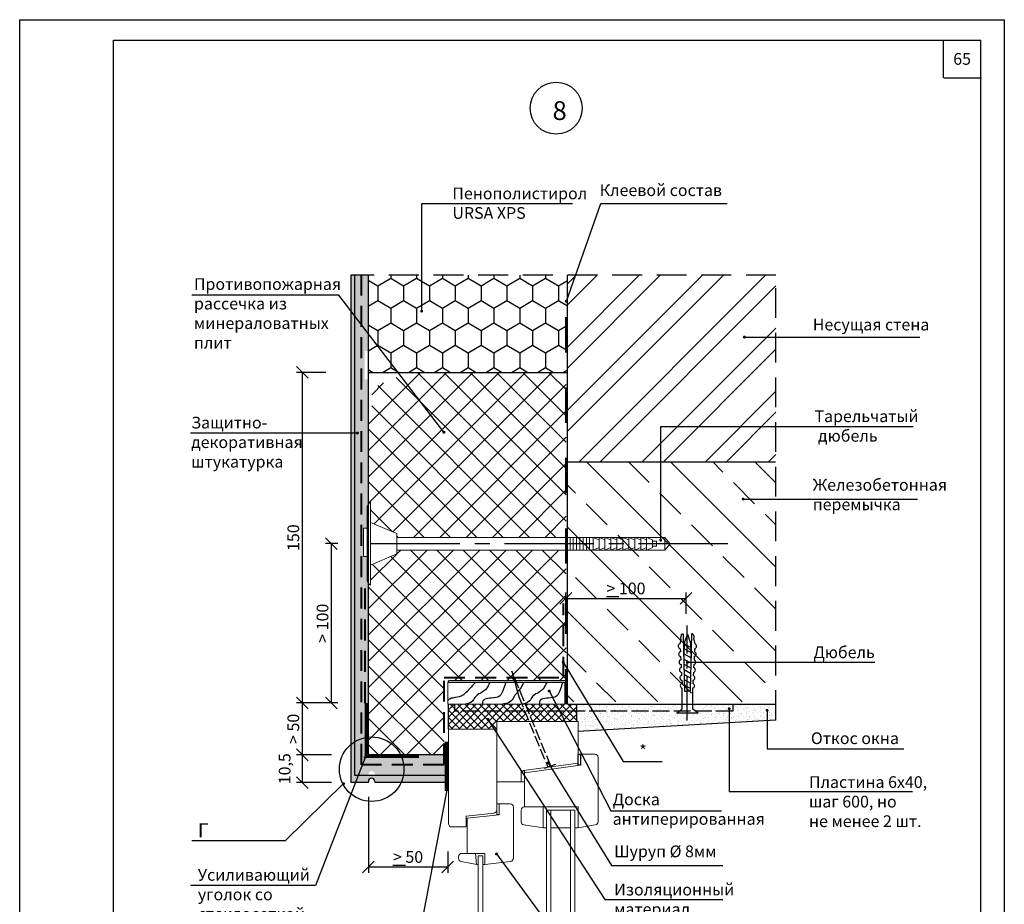
# Model space of a CAD drawing. Extents: x 1327 to 7825, y -1266 to 1194.
# Drawn here: x 1758 to 1968, y 368 to 557 of the extents above; entities that cross this region are included whole.
import ezdxf

# ---------------------------------------------------------------- set-up
doc = ezdxf.new("R2010")
doc.units = 0
for name, pattern in [('ACAD_ISO02W100', [15, 12, -3]), ('CENTER2', [28.575, 19.05, -3.175, 3.175, -3.175]), ('TR1', [10, 5, -5]), ('ОСЕВАЯ2', [28.575, 19.05, -3.175, 3.175, -3.175]), ('ШТРИХОВАЯ2', [9.525, 6.35, -3.175])]:
    doc.linetypes.add(name, pattern=pattern)
doc.layers.get('0').update_dxf_attribs({"linetype": 'CONTINUOUS'})
doc.layers.get('DEFPOINTS').update_dxf_attribs({"linetype": 'CONTINUOUS'})
for name, color, linetype, lineweight in [('1', 1, 'CONTINUOUS', 80), ('2', 2, 'CONTINUOUS', 40), ('4', 5, 'CONTINUOUS', 60), ('5', 6, 'CONTINUOUS', 18)]:
    doc.layers.add(name, color=color, linetype=linetype, lineweight=lineweight)
for name, color, linetype in [('8 текст', 7, 'CONTINUOUS'), ('Изоляция', 4, 'CONTINUOUS'), ('ОСИ', 7, 'CONTINUOUS')]:
    doc.layers.add(name, color=color, linetype=linetype)
doc.styles.get("Standard").update_dxf_attribs({"font": 'TIMES.TTF'})
doc.dimstyles.get("Standard").update_dxf_attribs({"dimtxt": 0.18, "dimasz": 0.18, "dimexe": 0.18, "dimexo": 0.0625, "dimgap": 0.09, "dimtad": 0, "dimtih": 1, "dimtoh": 1, "dimdec": 4, "dimzin": 0, "dimdsep": 46, "dimtxsty": 'Standard', "dimcen": 0.09, "dimadec": 0, "dimazin": 0, "dimtfac": 1, "dimtdec": 4, "dimtofl": 0, "dimtmove": 0, "dimatfit": 3, "dimfxl": 0, "dimtolj": 1, "dimtzin": 0, "dimarcsym": 0})

# ---------------------------------------------------------------- blocks, each defined once
blk = doc.blocks.new('_OBLIQUE')
at = {"color": 0, "linetype": 'ByBlock'}
blk.add_line((-0.5, -0.5), (0.5, 0.5), dxfattribs=at)
blk = doc.blocks.new('*D70')
at = {"color": 0, "lineweight": -2, "ltscale": 0.3}
for p, q in [((1874.09, 430.16), (1874.09, 434.66)), ((1874.09, 433.41), (1899.75, 433.41)), ((1899.75, 430.16), (1899.75, 434.66))]:
    blk.add_line(p, q, dxfattribs=at)
at = {"layer": 'DEFPOINTS', "color": 0, "ltscale": 0.3}
for p in [(1899.75, 433.41), (1874.09, 429.54), (1899.75, 429.54)]:
    blk.add_point(p, dxfattribs=at)
at = {"color": 0, "lineweight": -2, "ltscale": 0.3, "xscale": 2.5, "yscale": 2.5, "zscale": 2.5, "rotation": 180}
blk.add_blockref('_OBLIQUE', (1874.09, 433.41), dxfattribs=at)
at = {"color": 0, "lineweight": -2, "ltscale": 0.3, "xscale": 2.5, "yscale": 2.5, "zscale": 2.5}
blk.add_blockref('_OBLIQUE', (1899.75, 433.41), dxfattribs=at)
at = {"color": 0, "ltscale": 0.3, "insert": (1886.92, 435.54), "char_height": 2.5, "attachment_point": 5}
blk.add_mtext('\\A1;{\\fTimes New Roman|b0|i0|c204|p18;\\L>\\l 100\\L}', dxfattribs=at)
blk = doc.blocks.new('_DotSmall')
at = {"color": 0, "linetype": 'ByBlock', "const_width": 0.5}
blk.add_lwpolyline([(-0.0625, 0, 1), (0.0625, 0, 1)], format="xyb", close=True, dxfattribs=at)
blk = doc.blocks.new('*D67')
at = {"color": 0, "lineweight": -2, "ltscale": 0.3}
for p, q in [((1831.98, 391.14), (1831.98, 374.92)), ((1848.9, 379.48), (1848.9, 374.92)), ((1831.98, 376.17), (1848.9, 376.17))]:
    blk.add_line(p, q, dxfattribs=at)
at = {"layer": 'DEFPOINTS', "color": 0, "ltscale": 0.3}
for p in [(1831.98, 391.77), (1848.9, 380.1), (1848.9, 376.17)]:
    blk.add_point(p, dxfattribs=at)
at = {"color": 0, "lineweight": -2, "ltscale": 0.3, "xscale": 2.5, "yscale": 2.5, "zscale": 2.5, "rotation": 180}
blk.add_blockref('_OBLIQUE', (1831.98, 376.17), dxfattribs=at)
at = {"color": 0, "lineweight": -2, "ltscale": 0.3, "xscale": 2.5, "yscale": 2.5, "zscale": 2.5}
blk.add_blockref('_OBLIQUE', (1848.9, 376.17), dxfattribs=at)
at = {"color": 0, "ltscale": 0.3, "insert": (1840.44, 378.3), "char_height": 2.5, "attachment_point": 5}
blk.add_mtext('\\A1;{\\fTimes New Roman|b0|i0|c204|p18;\\L>\\l 50}', dxfattribs=at)
blk = doc.blocks.new('*D66')
at = {"color": 0, "lineweight": -2, "ltscale": 0.3}
for p, q in [((1822.94, 411.14), (1816.62, 411.14)), ((1817.87, 411.14), (1817.87, 400.07)), ((1824.12, 400.07), (1816.62, 400.07))]:
    blk.add_line(p, q, dxfattribs=at)
at = {"layer": 'DEFPOINTS', "color": 0, "ltscale": 0.3}
for p in [(1823.56, 411.14), (1817.87, 400.07), (1824.74, 400.07)]:
    blk.add_point(p, dxfattribs=at)
at = {"color": 0, "lineweight": -2, "ltscale": 0.3, "xscale": 2.5, "yscale": 2.5, "zscale": 2.5}
for p, rotation in [((1817.87, 411.14), 90), ((1817.87, 400.07), 270)]:
    blk.add_blockref('_OBLIQUE', p, dxfattribs=dict(at, rotation=rotation))
at = {"color": 0, "ltscale": 0.3, "insert": (1815.97, 405.6), "char_height": 2.5, "attachment_point": 5, "rotation": 90}
blk.add_mtext('\\A1;{\\fTimes New Roman|b0|i0|c204|p18;> 50}', dxfattribs=at)
blk = doc.blocks.new('*D65')
at = {"color": 0, "lineweight": -2, "ltscale": 0.3}
for p, q in [((1822.94, 481.6), (1816.62, 481.6)), ((1817.87, 481.6), (1817.87, 411.14)), ((1822.94, 411.14), (1816.62, 411.14))]:
    blk.add_line(p, q, dxfattribs=at)
at = {"layer": 'DEFPOINTS', "color": 0, "ltscale": 0.3}
for p in [(1823.56, 481.6), (1817.87, 411.14), (1823.56, 411.14)]:
    blk.add_point(p, dxfattribs=at)
at = {"color": 0, "lineweight": -2, "ltscale": 0.3, "xscale": 2.5, "yscale": 2.5, "zscale": 2.5}
for p, rotation in [((1817.87, 481.6), 90), ((1817.87, 411.14), 270)]:
    blk.add_blockref('_OBLIQUE', p, dxfattribs=dict(at, rotation=rotation))
at = {"color": 0, "ltscale": 0.3, "insert": (1815.97, 446.37), "char_height": 2.5, "attachment_point": 5, "rotation": 90}
blk.add_mtext('\\A1;{\\fTimes New Roman|b0|i0|c204|p18;150}', dxfattribs=at)
blk = doc.blocks.new('*D72')
at = {"color": 0, "lineweight": -2, "ltscale": 0.1}
for p, q in [((1822.94, 400.07), (1816.62, 400.07)), ((1817.87, 400.07), (1817.87, 394.16)), ((1824.12, 394.16), (1816.62, 394.16))]:
    blk.add_line(p, q, dxfattribs=at)
at = {"layer": 'DEFPOINTS', "color": 0, "ltscale": 0.1}
for p in [(1823.56, 400.07), (1817.87, 394.16), (1824.74, 394.16)]:
    blk.add_point(p, dxfattribs=at)
at = {"color": 0, "lineweight": -2, "ltscale": 0.1, "xscale": 2.5, "yscale": 2.5, "zscale": 2.5}
for p, rotation in [((1817.87, 400.07), 90), ((1817.87, 394.16), 270)]:
    blk.add_blockref('_OBLIQUE', p, dxfattribs=dict(at, rotation=rotation))
at = {"color": 0, "ltscale": 0.1, "insert": (1814.12, 397.11), "char_height": 2.5, "attachment_point": 5, "rotation": 90}
blk.add_mtext('\\A1;{\\fTimes New Roman|b0|i0|c204|p18;10,5}', dxfattribs=at)
blk = doc.blocks.new('*D73')
at = {"color": 0, "lineweight": -2, "ltscale": 0.3}
for p, q in [((1825.48, 445.1), (1822.85, 445.1)), ((1824.1, 411.14), (1824.1, 445.1)), ((1825.48, 411.14), (1822.85, 411.14))]:
    blk.add_line(p, q, dxfattribs=at)
at = {"layer": 'DEFPOINTS', "color": 0, "ltscale": 0.3}
for p in [(1824.1, 445.1), (1826.1, 445.1), (1826.1, 411.14)]:
    blk.add_point(p, dxfattribs=at)
at = {"color": 0, "lineweight": -2, "ltscale": 0.3, "xscale": 2.5, "yscale": 2.5, "zscale": 2.5}
for p, rotation in [((1824.1, 445.1), 90), ((1824.1, 411.14), 270)]:
    blk.add_blockref('_OBLIQUE', p, dxfattribs=dict(at, rotation=rotation))
at = {"color": 0, "ltscale": 0.3, "insert": (1822.2, 428.12), "char_height": 2.5, "attachment_point": 5, "rotation": 90}
blk.add_mtext('\\A1;{\\fTimes New Roman|b0|i0|c204|p18;> 100}', dxfattribs=at)

msp = doc.modelspace()

# ---------------------------------------------------------------- hatches: boundary and pattern name
at = {"ltscale": 0.1}
h = msp.add_hatch(dxfattribs=at)
h.set_pattern_fill('AR-SAND', color=256, scale=0.02, style=0)
h.paths.add_polyline_path([(1829.02755, 502.29923), (1828.22755, 502.29923), (1828.22755, 402.25628, -0.036071208), (1829.02755, 402.84221)])
h.paths.add_polyline_path([(1829.02755, 402.84221, 0.036071208), (1828.22755, 402.25628), (1828.22755, 394.22799), (1831.97204, 394.22799), (1831.97204, 394.40763, -1), (1833.32821, 394.40763), (1833.32821, 394.22799), (1838.97662, 394.22799, 0.057002597), (1839.44268, 395.72093), (1829.02755, 395.72093)])
h.paths.add_polyline_path([(1848.64106, 395.72093), (1839.44268, 395.72093, -0.057002597), (1838.97662, 394.22799), (1848.64106, 394.22799)])
at = {"ltscale": 0.3}
h = msp.add_hatch(dxfattribs=at)
h.set_pattern_fill('AR-SAND', color=256, scale=0.025, style=0)
h.set_pattern_definition([(37.5, (430.3454, -29.101), (-0.0400008, 1.2235331), [0, -0.9652, 0, -1.0795, 0, -1.031875]), (7.5, (430.3454, -29.101), (1.1238082, 1.7920628), [0, -0.5207, 0, -0.86995, 0, -0.333375]), (327.5, (429.5643, -29.101), (1.9774809, 0.00359296), [0, -0.3175, 0, -1.143, 0, -1.49225]), (317.5, (429.5643, -29.101), (1.9088911, 0.5573233), [0, -0.15875, 0, -0.7493, 0, -0.85725])])
h.paths.add_polyline_path([(1830.53276, 502.29923), (1829.02755, 502.29923), (1829.02755, 402.84221, -0.060630462), (1830.53276, 403.54886)])
h.paths.add_polyline_path([(1831.93982, 480.11582), (1831.21334, 480.11582), (1831.21334, 486.14189), (1831.93982, 486.14189), (1831.93982, 490.65201, -0.01862239), (1831.96597, 490.76112), (1831.96597, 502.29923), (1830.53276, 502.29923), (1830.53276, 403.54886, -0.053400356), (1831.96597, 403.85601), (1831.96597, 436.66363, -0.109501648), (1831.70237, 437.2601), (1831.70237, 442.34243), (1830.97589, 442.34243), (1830.97589, 448.36849), (1831.70237, 448.36849), (1831.70237, 452.87862, -0.109501648), (1831.96597, 453.4751), (1831.96597, 474.92439, -0.01862239), (1831.93982, 475.0335)])
h.paths.add_polyline_path([(1830.53276, 403.54886, 0.060630462), (1829.02755, 402.84221), (1829.02755, 395.70611), (1831.97204, 395.70611), (1831.97204, 395.88575, -1), (1833.32821, 395.88575), (1833.32821, 395.70611), (1839.43983, 395.70611, 0.047762001), (1839.56485, 397.01187, 0.03441887), (1839.49979, 397.95594), (1830.53276, 397.95594)])
h.paths.add_polyline_path([(1831.3207, 403.75726, 0.029634855), (1830.53276, 403.54886), (1830.53276, 397.95594), (1839.49979, 397.95594, 0.059580702), (1839.08496, 399.53666), (1831.3207, 399.53666)])
h.paths.add_polyline_path([(1848.64106, 400.13376), (1838.81597, 400.13376, -0.118262739), (1839.56485, 397.01187, -0.047762001), (1839.43983, 395.70611), (1848.64106, 395.70611)])
at = {"ltscale": 0.5}
h = msp.add_hatch(dxfattribs=at)
h.set_pattern_fill('ANSI32', color=256, style=0)
h.paths.add_polyline_path([(1874.44326, 502.29923), (1874.44326, 462.54121), (1918.91444, 462.54121), (1918.91444, 502.29923)])
at = {"linetype": 'Continuous', "ltscale": 0.5}
h = msp.add_hatch(dxfattribs=at)
h.set_pattern_fill('ANSI37', color=256, scale=1.25, angle=-90, style=0)
h.set_pattern_definition([(315, (1410.5757, 2086.4723), (2.80633, 2.80633), []), (45, (1410.5757, 2086.4723), (-2.80633, 2.80633), [])])
h.paths.add_polyline_path([(1831.96597, 400.13376), (1848.15238, 400.13376), (1848.15238, 415.85705), (1863.1373, 415.85705), (1862.57195, 417.93102), (1863.42651, 415.85705), (1874.15966, 415.85705), (1874.15966, 443.72201), (1838.06422, 443.72201), (1838.06422, 442.88108), (1832.44542, 440.49117), (1832.44542, 436.24075, -0.107296987), (1831.96597, 436.66363)])
h.paths.add_polyline_path([(1831.96597, 453.4751, -0.107296987), (1832.44542, 453.89797), (1832.44542, 449.60841), (1838.06422, 447.22263), (1838.06422, 446.41671), (1874.15966, 446.41671), (1874.15966, 481.49541), (1838.30167, 481.49541), (1838.30167, 480.65448), (1832.68287, 478.26456), (1832.68287, 474.01415, -0.199936934), (1831.96597, 474.92439)])
at = {"ltscale": 0.5}
h = msp.add_hatch(dxfattribs=at)
h.set_pattern_fill('ANSI33', color=256, scale=2, angle=90, style=0)
h.set_pattern_definition([(135, (430.345, -29.101), (-8.98026, -8.98026), []), (135, (430.345, -20.121), (-8.98026, -8.98026), [6.35, -3.175])])
h.paths.add_polyline_path([(1874.28822, 462.43958), (1918.71357, 462.43958), (1918.71357, 411.34739), (1874.28822, 411.34739)])
at = {"ltscale": 0.3}
h = msp.add_hatch(dxfattribs=at)
h.set_pattern_fill('ANSI37', color=256, scale=0.35, angle=-90, style=0)
h.set_pattern_definition([(315, (1410.5757, 2086.4723), (0.7857724, 0.7857724), []), (45, (1410.5757, 2086.4723), (-0.7857724, 0.7857724), [])])
h.paths.add_polyline_path([(1866.23623, 407.19079), (1865.34405, 409.34995), (1850.4188, 409.34995), (1850.4188, 410.84531), (1849.09352, 410.84531), (1849.09352, 405.55016), (1859.40602, 405.55016), (1859.40602, 407.19079)])
h.paths.add_polyline_path([(1865.34405, 409.34995), (1864.72617, 410.84531), (1850.4188, 410.84531), (1850.4188, 409.34995)], flags=17)
h.paths.add_polyline_path([(1876.37744, 409.34995), (1876.37744, 410.84531), (1873.84754, 410.84531), (1865.49155, 410.84531), (1866.10769, 409.34995)])
h.paths.add_polyline_path([(1876.37744, 407.19079), (1876.37744, 409.34995), (1866.10769, 409.34995), (1866.99736, 407.19079)])
h = msp.add_hatch(dxfattribs=at)
h.set_pattern_fill('AR-SAND', color=256, scale=0.025, angle=-90, style=0)
h.set_pattern_definition([(307.5, (1410.5757, 2086.4723), (1.2235331, 0.0400008), [0, -0.9652, 0, -1.0795, 0, -1.031875]), (277.5, (1410.5757, 2086.4723), (1.7920628, -1.1238082), [0, -0.5207, 0, -0.86995, 0, -0.333375]), (237.5, (1410.5757, 2087.2534), (0.00359296, -1.9774809), [0, -0.3175, 0, -1.143, 0, -1.49225]), (227.5, (1410.5757, 2087.2534), (0.5573233, -1.9088911), [0, -0.15875, 0, -0.7493, 0, -0.85725])])
h.paths.add_polyline_path([(1897.7374, 408.9428), (1898.24591, 409.34995), (1876.37744, 409.34995), (1876.37744, 407.19079), (1876.74977, 407.19079), (1876.74977, 405.04746), (1918.91444, 407.48125), (1918.91444, 410.84531), (1909.70487, 410.84531), (1909.70487, 409.34995), (1901.77498, 409.34995), (1902.28348, 408.9428)])
h.paths.add_polyline_path([(1898.24591, 409.34995), (1898.84436, 409.82912), (1898.84436, 410.84531), (1876.37744, 410.84531), (1876.37744, 409.34995)])
h.paths.add_polyline_path([(1909.70487, 409.34995), (1909.70487, 410.84531), (1901.11793, 410.84531), (1901.11793, 409.87604), (1901.77498, 409.34995)], flags=17)
at = {"layer": 'Изоляция', "ltscale": 0.5}
h = msp.add_hatch(dxfattribs=at)
h.set_pattern_fill('HONEY', color=256, angle=-90, style=0)
h.paths.add_polyline_path([(1831.96597, 502.29923), (1831.96597, 481.60363), (1874.44326, 481.60363), (1874.44326, 502.29923)])

# ---------------------------------------------------------------- linework, layer by layer
at = {"ltscale": 0.5}
for p, q in [((1777.61261, 277.41348), (1777.61261, 552.41348)), ((1777.61261, 552.41348), (1962.61261, 552.41348)), ((1954.61261, 544.41348), (1954.61261, 552.41348)), ((1962.61261, 277.41348), (1962.61261, 552.41348)), ((1954.73018, 544.41348), (1962.73018, 544.41348)), ((1898.65551, 424.63696), (1898.43371, 423.72078)), ((1898.94018, 425.88021), (1899.13571, 425.88021)), ((1899.13571, 425.88021), (1899.43242, 413.66939)), ((1900.02161, 425.78368), (1899.43622, 424.12555)), ((1900.02161, 425.82307), (1900.71071, 423.8645)), ((1900.90877, 425.88021), (1900.61069, 413.662)), ((1901.10159, 425.88021), (1900.90877, 425.88021)), ((1901.38966, 424.64497), (1901.61316, 423.72014)), ((1899.17677, 422.76227), (1900.81133, 421.88587)), ((1899.43622, 424.12555), (1899.20871, 421.10032)), ((1899.20921, 423.83342), (1900.83754, 422.96035)), ((1900.71071, 423.8645), (1900.82784, 420.6992)), ((1899.23921, 421.62056), (1900.8632, 420.74982)), ((1899.26718, 420.46949), (1900.75728, 419.67055)), ((1899.29398, 419.36659), (1900.73107, 418.59607)), ((1899.32127, 418.24372), (1900.70438, 417.50214)), ((1899.34673, 417.19602), (1900.67948, 416.48144)), ((1899.3747, 416.04496), (1900.71719, 415.32516)), ((1898.84436, 414.29502), (1898.84436, 409.82912)), ((1899.4015, 414.94206), (1900.62892, 414.28395)), ((1901.11793, 414.27064), (1901.11793, 409.87604)), ((1899.43242, 413.66939), (1899.95623, 413.66197)), ((1900.61069, 413.662), (1899.95229, 413.662)), ((1897.7374, 408.9428), (1898.84436, 409.82912)), ((1902.28348, 408.9428), (1901.11793, 409.87604)), ((1902.28348, 408.9428), (1897.7374, 408.9428))]:
    msp.add_line(p, q, dxfattribs=at)
at = {"linetype": 'ШТРИХОВАЯ2'}
for p, q in [((1918.91444, 502.29923), (1828.22755, 502.29923)), ((1918.91444, 407.48125), (1918.91444, 502.29923))]:
    msp.add_line(p, q, dxfattribs=at)
at = {"ltscale": 0.3}
for p, q in [((1828.22755, 502.29923), (1828.22755, 394.22799)), ((1829.02755, 502.29923), (1829.02755, 395.72093)), ((1831.96597, 502.29923), (1831.96597, 400.13376)), ((1874.44326, 410.84531), (1874.44326, 502.29923)), ((1831.96597, 481.60363), (1874.44326, 481.60363)), ((1874.37661, 462.54121), (1918.81665, 462.54121)), ((1862.57195, 417.93102), (1864.07171, 412.42919)), ((1849.09352, 415.49751), (1849.09352, 415.85705)), ((1874.44326, 415.85705), (1849.09352, 415.85705)), ((1849.09352, 405.57047), (1849.09352, 410.84531)), ((1850.4188, 409.34995), (1850.4188, 410.84531)), ((1874.44326, 410.84531), (1918.91444, 410.84531)), ((1876.37744, 410.84531), (1876.37744, 407.19079)), ((1909.70487, 410.84531), (1909.70487, 409.34995)), ((1918.91444, 407.48125), (1876.74977, 405.04746)), ((1831.96597, 400.13376), (1848.64106, 400.13376)), ((1871.86208, 398.01018), (1869.49483, 397.15205)), ((1828.22755, 394.22799), (1831.97204, 394.22799)), ((1831.97204, 394.40763), (1831.97204, 394.22799)), ((1833.32821, 394.40763), (1833.32821, 394.22799)), ((1833.32821, 394.22799), (1848.64106, 394.22799))]:
    msp.add_line(p, q, dxfattribs=at)
at = {"linetype": 'CENTER2', "ltscale": 0.5}
msp.add_line((1900.0003, 407.3638), (1900.0003, 427.60584), dxfattribs=at)
at = {"linetype": 'ACAD_ISO02W100', "ltscale": 0.2}
for p, q in [((1870.92074, 397.66894), (1862.57195, 417.93102)), ((1864.07171, 412.42919), (1870.26839, 397.43247))]:
    msp.add_line(p, q, dxfattribs=at)
at = {"linetype": 'ACAD_ISO02W100', "ltscale": 0.3}
msp.add_line((1909.70487, 409.34995), (1850.4188, 409.34995), dxfattribs=at)
msp.add_line((1877.21852, 400.21841), (1877.21852, 397.87466))
at = {"ltscale": 0.1}
msp.add_line((1829.02755, 395.72093), (1848.6051, 395.72093), dxfattribs=at)
msp.add_lwpolyline([(1757.61261, 556.77038), (1967.61261, 556.77038), (1967.61261, 272.41348), (1757.61261, 272.41348)], close=True, dxfattribs=at)
msp.add_lwpolyline([(1876.73123, 400.1861), (1877.21852, 400.1861), (1877.21852, 397.87466), (1876.73123, 397.87466)], close=True)
at = {"linetype": 'Continuous'}
msp.add_circle((1872.0354, 537.90978), 5.5406, dxfattribs=at)
at = {"ltscale": 0.3}
msp.add_circle((1832.68322, 397.01187), 6.88163, dxfattribs=at)
at = {"ltscale": 0.5}
for centre, radius, start, end in [((1899.64793, 425.06394), 1.08038, 130.9274017, 203.279503), ((1900.39383, 425.06394), 1.08038, 337.1823474, 49.0725983), ((1898.5974, 423.2144), 0.53218, 107.9132811, 258.0408712), ((1901.44927, 423.21383), 0.53218, 281.936205, 72.063795), ((1898.68501, 421.52986), 0.53218, 107.9132811, 258.0408712), ((1898.77262, 419.84532), 0.53218, 107.9132811, 258.0408712), ((1901.27271, 419.84482), 0.53218, 281.936205, 72.063795), ((1901.36099, 421.52933), 0.53218, 281.936205, 72.063795), ((1898.86022, 418.16079), 0.53218, 107.9132811, 258.0408712), ((1901.18443, 418.16032), 0.53218, 281.936205, 72.063795), ((1898.94783, 416.47625), 0.53218, 107.9132811, 258.0408712), ((1901.09615, 416.47582), 0.53218, 281.936205, 72.063795), ((1899.03544, 414.79171), 0.53218, 107.9132811, 248.9583651), ((1901.00787, 414.79132), 0.53218, 281.936205, 72.063795)]:
    msp.add_arc(centre, radius, start, end, dxfattribs=at)
at = {"ltscale": 0.3}
msp.add_arc((1832.65012, 394.40763), 0.67808, 0, 180, dxfattribs=at)
at = {"ltscale": 0.3, "end_tangent": (0.293951435, 0.955820356)}
msp.add_spline([(1854.79626, 415.5031), (1853.57697, 414.14766), (1851.74803, 412.5889), (1849.98683, 412.18227), (1849.03849, 411.77563), (1848.97076, 411.70786)], degree=3, dxfattribs=at)
at = {"ltscale": 0.3, "start_tangent": (0.784070177, 0.620672182)}
for points in [[(1857.84449, 415.43533), (1857.09936, 414.14766), (1856.35424, 413.46994), (1854.864, 412.52112), (1854.25435, 411.57232), (1852.01898, 410.82683)], [(1865.09249, 415.43533), (1864.34737, 414.14766), (1863.80546, 413.46994), (1863.06034, 412.52112), (1862.4507, 411.57232), (1860.21533, 410.82683)], [(1869.96966, 415.43533), (1869.22453, 414.14766), (1868.47941, 413.46994), (1866.98917, 412.52112), (1866.37952, 411.57232), (1864.14416, 410.82683)]]:
    msp.add_spline(points, degree=3, dxfattribs=at)
at = {"ltscale": 0.3}
for points in [[(1861.29915, 415.5031), (1861.1483, 415.06225), (1860.8094, 414.07178), (1860.11018, 412.26733), (1858.21071, 412.24164), (1856.08845, 411.91686), (1856.3738, 410.88523), (1856.38646, 410.84531)], [(1873.42432, 415.5031), (1873.27347, 415.06225), (1872.93457, 414.07178), (1872.23535, 412.26733), (1870.33589, 412.24164), (1868.21362, 411.91686), (1868.49897, 410.88523), (1868.51163, 410.84531)]]:
    msp.add_open_spline(points, degree=3, knots=[0, 0, 0, 0, 1.435987141, 3.226293563, 5.033823807, 7.232267599, 7.319064863, 7.319064863, 7.319064863, 7.319064863], dxfattribs=at)
at = {"layer": '1', "ltscale": 0.3}
msp.add_line((1848.64106, 402.86506), (1848.64106, 392.40149), dxfattribs=at)
at = {"layer": '2', "linetype": 'ШТРИХОВАЯ2', "ltscale": 0.7}
for p, q in [((1830.53276, 397.95594), (1830.53276, 502.29923)), ((1831.3207, 411.10504), (1831.3207, 437.54198)), ((1873.56838, 416.53994), (1873.56838, 432.35185)), ((1848.12067, 398.07633), (1848.12067, 416.53994)), ((1848.12067, 416.53994), (1873.56838, 416.53994)), ((1848.1269, 397.95594), (1830.53276, 397.95594))]:
    msp.add_line(p, q, dxfattribs=at)
at = {"layer": '2', "linetype": 'TR1', "ltscale": 1.5}
msp.add_line((1874.15966, 410.84531), (1874.15966, 500.14218), dxfattribs=at)
at = {"layer": '4', "ltscale": 0.7}
for p, q in [((1831.51171, 399.72777), (1831.51171, 411.10694)), ((1842.77152, 399.72777), (1831.51171, 399.72777))]:
    msp.add_line(p, q, dxfattribs=at)
at = {"layer": '5', "color": 6}
for p, q in [((1832.44542, 436.24075), (1832.44542, 453.89797)), ((1831.70237, 452.87862), (1831.70237, 437.2601)), ((1879.89851, 446.41671), (1838.06422, 446.41671)), ((1875.02676, 446.41671), (1875.02676, 443.72201)), ((1875.67363, 446.41671), (1875.67363, 443.72201)), ((1876.34072, 446.41671), (1876.34072, 443.72201)), ((1877.04823, 446.41671), (1877.04823, 443.72201)), ((1877.77596, 446.41671), (1877.77596, 443.72201)), ((1878.48348, 446.41671), (1878.48348, 443.72201)), ((1879.13035, 446.41671), (1879.13035, 443.72201)), ((1879.89851, 446.41671), (1895.23643, 446.41671)), ((1879.89851, 446.41671), (1879.89851, 443.72201)), ((1879.89851, 446.41671), (1881.16849, 445.87511)), ((1881.16849, 443.72201), (1881.16849, 446.41671)), ((1881.16849, 446.41671), (1882.43846, 445.87511)), ((1882.43846, 443.72201), (1882.43846, 446.41671)), ((1882.43846, 446.41671), (1883.70844, 445.87511)), ((1883.70844, 443.72201), (1883.70844, 446.41671)), ((1883.70844, 446.41671), (1884.97842, 445.87511)), ((1884.97842, 443.72201), (1884.97842, 446.41671)), ((1884.97842, 446.41671), (1886.24839, 445.87511)), ((1886.24839, 443.72201), (1886.24839, 446.41671)), ((1886.24839, 446.41671), (1887.51837, 445.87511)), ((1887.51837, 443.72201), (1887.51837, 446.41671)), ((1887.51837, 446.41671), (1888.78835, 445.87511)), ((1888.78835, 443.72201), (1888.78835, 446.41671)), ((1888.78835, 446.41671), (1890.05832, 445.87511)), ((1890.05832, 443.72201), (1890.05832, 446.41671)), ((1890.05832, 446.41671), (1891.3283, 445.87511)), ((1891.3283, 443.72201), (1891.3283, 446.41671)), ((1891.3283, 446.41671), (1892.59828, 445.87511)), ((1891.3283, 445.87511), (1891.3283, 444.26362)), ((1892.59828, 445.87511), (1892.59828, 444.26362)), ((1892.59828, 445.62125), (1893.45702, 445.62125)), ((1893.45702, 445.62125), (1893.45702, 444.51747)), ((1895.23643, 446.41671), (1895.23643, 443.72201)), ((1895.23643, 446.41671), (1896.32791, 445.06936)), ((1879.89851, 443.72201), (1838.06422, 443.72201)), ((1879.89851, 443.72201), (1881.16849, 444.26362)), ((1879.89851, 443.72201), (1895.23643, 443.72201)), ((1881.16849, 443.72201), (1882.43846, 444.26362)), ((1882.43846, 443.72201), (1883.70844, 444.26362)), ((1883.70844, 443.72201), (1884.97842, 444.26362)), ((1884.97842, 443.72201), (1886.24839, 444.26362)), ((1886.24839, 443.72201), (1887.51837, 444.26362)), ((1887.51837, 443.72201), (1888.78835, 444.26362)), ((1888.78835, 443.72201), (1890.05832, 444.26362)), ((1890.05832, 443.72201), (1891.3283, 444.26362)), ((1891.3283, 443.72201), (1892.59828, 444.26362)), ((1892.59828, 444.51747), (1893.45702, 444.51747)), ((1895.23643, 443.72201), (1896.32791, 445.06936)), ((1849.09352, 385.39391), (1849.09352, 405.57047)), ((1849.09352, 405.55016), (1859.40602, 405.55016)), ((1859.40602, 407.19079), (1876.74977, 407.19079)), ((1859.40602, 388.3692), (1859.40602, 407.19079)), ((1876.74977, 407.19079), (1876.74977, 398.28454)), ((1877.21852, 400.21841), (1880.26522, 400.21841)), ((1880.96835, 399.51528), (1880.96835, 385.81405)), ((1864.56227, 396.64391), (1876.74977, 398.28454)), ((1865.2654, 396.26559), (1877.21852, 397.87466)), ((1864.56227, 394.30016), (1864.56227, 396.64391)), ((1865.2654, 388.96841), (1865.2654, 396.23403)), ((1865.2654, 388.96841), (1865.2654, 396.23403)), ((1859.40602, 394.30016), (1864.56227, 394.30016)), ((1859.87477, 389.61266), (1862.21852, 389.61266)), ((1859.87477, 387.31612), (1859.87477, 389.61266)), ((1862.92165, 378.05182), (1862.92165, 388.90954)), ((1865.2654, 388.96841), (1876.7496, 388.96841)), ((1869.24977, 388.96841), (1869.24977, 384.51528)), ((1876.7496, 388.96841), (1876.7496, 384.51528)), ((1852.84352, 387.00932), (1858.77777, 387.67007)), ((1852.84352, 384.69079), (1852.84352, 387.00932)), ((1853.0779, 386.58821), (1859.87477, 387.31612)), ((1853.0779, 379.06579), (1853.0779, 386.58821)), ((1864.56227, 388.26528), (1864.56227, 385.82393)), ((1869.9529, 388.26528), (1876.04647, 388.26528)), ((1869.9529, 388.26528), (1869.9529, 362.41732)), ((1870.8904, 388.26528), (1870.8904, 362.41732)), ((1875.10897, 388.26528), (1875.10897, 362.41732)), ((1876.04647, 388.26528), (1876.04647, 362.41732)), ((1849.79665, 384.69079), (1852.84352, 384.69079)), ((1869.24977, 384.51528), (1865.1611, 385.12859)), ((1869.24977, 384.51528), (1869.9529, 384.51528)), ((1870.8904, 384.51528), (1875.10897, 384.51528)), ((1876.04647, 384.51528), (1876.7496, 384.51528)), ((1876.7496, 384.51528), (1880.38082, 385.12049)), ((1851.2029, 378.01223), (1851.2029, 378.36266)), ((1856.8279, 379.06579), (1851.90602, 379.06579)), ((1855.05503, 376.7265), (1854.85076, 379.06133)), ((1856.35915, 378.5479), (1855.42165, 378.5479)), ((1855.42165, 362.41732), (1855.42165, 378.5479)), ((1856.35915, 362.41732), (1856.35915, 378.5479)), ((1856.8279, 376.72204), (1856.8279, 379.06579)), ((1851.78054, 377.32039), (1855.07962, 376.72204)), ((1855.07962, 376.72204), (1855.42165, 376.72204)), ((1856.35915, 376.72204), (1856.8279, 376.72204)), ((1856.8279, 376.72204), (1862.29912, 377.35333))]:
    msp.add_line(p, q, dxfattribs=at)
at = {"layer": '5', "ltscale": 0.5}
for p, q in [((1832.44542, 449.60841), (1838.06422, 447.22263)), ((1831.70237, 448.36849), (1830.97589, 448.36849)), ((1830.97589, 448.36849), (1830.97589, 442.34243)), ((1830.97589, 442.34243), (1831.76239, 442.34243)), ((1832.44542, 440.49117), (1838.06422, 442.88108))]:
    msp.add_line(p, q, dxfattribs=at)
at = {"layer": '5', "color": 6, "ltscale": 0.5}
msp.add_line((1838.06422, 447.22263), (1838.06422, 442.88108), dxfattribs=at)
at = {"layer": '5', "ltscale": 0.3}
msp.add_lwpolyline([(1873.84754, 415.49751), (1873.84754, 410.84531), (1848.93742, 410.84531), (1848.93742, 415.49751)], close=True, dxfattribs=at)
at = {"layer": '5', "color": 6}
for points in [[(1864.56227, 396.64391), (1865.26685, 396.64391), (1865.26685, 394.28255), (1864.56227, 394.28255)], [(1859.40231, 389.59645), (1859.87477, 389.61266), (1859.87477, 387.3426), (1859.38734, 387.3426)]]:
    msp.add_lwpolyline(points, close=True, dxfattribs=at)
for centre, radius, start, end in [((1833.17964, 452.58227), 1.5067, 119.1632316, 168.6565077), ((1833.17964, 437.55646), 1.5067, 191.3434923, 240.8367684), ((1880.26522, 399.51528), 0.70312, 0, 90), ((1862.21852, 388.90954), 0.70312, 0, 90), ((1865.2654, 388.26528), 0.70312, 90, 180), ((1858.7029, 388.3692), 0.70312, 276.1128276, 0), ((1849.79665, 385.39391), 0.70312, 180, 270), ((1865.2654, 385.82393), 0.70312, 180, 261.4692344), ((1880.26522, 385.81405), 0.70312, 279.4623222, 0), ((1851.90602, 378.36266), 0.70312, 90, 180), ((1851.90602, 378.01223), 0.70312, 180, 259.7199577), ((1862.21852, 378.05182), 0.70312, 276.5819447, 0)]:
    msp.add_arc(centre, radius, start, end, dxfattribs=at)
at = {"layer": '8 текст', "ltscale": 0.5}
for p, q in [((1898.48713, 422.69377), (1898.52132, 422.03624)), ((1901.55934, 422.69315), (1901.52488, 422.03564)), ((1898.57473, 421.00923), (1898.60893, 420.35171)), ((1901.47106, 421.00865), (1901.4366, 420.35114)), ((1898.66234, 419.32469), (1898.69654, 418.66717)), ((1901.38278, 419.32415), (1901.34832, 418.66664)), ((1898.74995, 417.64015), (1898.78414, 416.98263)), ((1898.83755, 415.95562), (1898.87175, 415.29809)), ((1901.20621, 415.95514), (1901.17176, 415.29763)), ((1901.29449, 417.63965), (1901.26004, 416.98214))]:
    msp.add_line(p, q, dxfattribs=at)
at = {"layer": 'ОСИ', "color": 7, "linetype": 'ОСЕВАЯ2'}
msp.add_line((1908.66225, 445.06936), (1832.44542, 445.06936), dxfattribs=at)

# ---------------------------------------------------------------- texts
at = {"linetype": 'Continuous'}
msp.add_text('8', height=4, dxfattribs=at).set_placement((1871.26371, 535.393))
at = {"ltscale": 0.5}
for s, insert, char_height, width, attachment_point in [('{\\fTimes New Roman|b0|i0|c204|p18;65}', (1958.61261, 548.41348), 2.5, 8, 5), ('{\\fTimes New Roman|b0|i0|c204|p18;Пенополистирол \\fTimes New Roman|b0|i0|c0|p18;URSA X\\fTimes New Roman|b0|i0|c204|p18;PS}', (1849.89654, 520.99179), 2.5, 26.1202721, 1), ('{\\fTimes New Roman|b0|i0|c204|p18;Клеевой состав}', (1881.32522, 521.68218), 2.5, 39.4195692, 1), ('{\\fTimes New Roman|b0|i0|c204|p18;Противопожарная рассечка из минераловатных плит}', (1794.78382, 501.67414), 2.5, 29.5164907, 1), ('{\\fTimes New Roman|b0|i0|c204|p18;Несущая стена}', (1926.76391, 493.03336), 2.5, 26.1202721, 1), ('{\\fTimes New Roman|b0|i0|c204|p18;Тарельчатый\\P дюбель }', (1927.12653, 473.49397), 2.5, 45.2452266, 1), ('{\\fTimes New Roman|b0|i0|c204|p18;Защитно-\\Pдекоративная штукатурка}', (1794.18869, 472.14093), 2.5, 26.1202721, 1), ('{\\fTimes New Roman|b0|i0|c204|p18;Железобетонная перемычка}', (1926.76391, 458.87214), 2.5, 26.1202721, 1), ('{\\fTimes New Roman|b0|i0|c204|p18;Дюбель}', (1926.89055, 423.17846), 2.5, 24.3919675, 1), ('{\\fTimes New Roman|b0|i0|c204|p18;Откос окна}', (1926.36287, 404.86268), 2.5, 26.1202721, 1), ('{\\fTimes New Roman|b0|i0|c204|p18;*}', (1889.75386, 402.19276), 2.5, 24.3919675, 1), ('{\\fTimes New Roman|b0|i0|c204|p18;Пластина 6х40, шаг 600, но\\Pне менее 2 шт. }', (1925.95139, 395.51271), 2.5, 28.3665971, 1), ('{\\fTimes New Roman|b0|i0|c204|p18;Доска антиперированная}', (1884.08452, 391.82638), 2.5, 28.3665971, 1), ('{\\fTimes New Roman|b0|i0|c204|p18;Г}', (1795.61438, 385.48127), 3, 26.1202721, 1), ('{\\fTimes New Roman|b0|i0|c204|p18;Шуруп %%c 8мм}', (1884.39172, 380.74604), 2.5, 28.3665971, 1), ('{\\fTimes New Roman|b0|i0|c204|p18;Усиливающий уголок со стеклосеткой}', (1795.61438, 375.73605), 2.5, 26.1202721, 1), ('{\\fTimes New Roman|b0|i0|c204|p18;Изоляционный материал}', (1884.39056, 372.59022), 2.5, 28.3665971, 1)]:
    msp.add_mtext(s, dxfattribs=dict(at, insert=insert, char_height=char_height, width=width, attachment_point=attachment_point))

# ---------------------------------------------------------------- dimensions: what is measured, and where the dimension line sits
at = {"ltscale": 0.3}
for base, p1, p2, angle, text, picture, middle in [((1817.86929, 411.13597), (1823.56248, 481.60363), (1823.56248, 411.13597), 270, '{\\fTimes New Roman|b0|i0|c204|p18;150}', '*D65', (1815.97266, 446.3698)), ((1824.09665, 445.10108), (1826.10213, 411.13597), (1826.10213, 445.10108), 90, '{\\fTimes New Roman|b0|i0|c204|p18;> 100}', '*D73', (1822.20002, 428.11852)), ((1817.86929, 400.06692), (1823.56248, 411.13597), (1824.74093, 400.06692), 270, '{\\fTimes New Roman|b0|i0|c204|p18;> 50}', '*D66', (1815.97266, 405.60144)), ((1817.86929, 394.15834), (1823.56248, 400.06692), (1824.74093, 394.15834), 270, '{\\fTimes New Roman|b0|i0|c204|p18;10,5}', '*D72', (1814.12447, 397.11263))]:
    dim = msp.add_linear_dim(base=base, p1=p1, p2=p2, angle=angle, text=text, dimstyle='Standard', override={"dimtxt": 2.5, "dimasz": 2.5, "dimexe": 1.25, "dimexo": 0.625, "dimgap": 0.625, "dimtad": 1, "dimtih": 0, "dimtoh": 0, "dimrnd": 1, "dimzin": 8, "dimlunit": 6, "dimblk1": 'OBLIQUE', "dimblk2": 'OBLIQUE', "dimsah": 1, "dimcen": 2.5, "dimtofl": 1, "dimtmove": 2, "dimldrblk": 'DotSmall'}, dxfattribs=at)
    dim.commit()
    dim.dimension.update_dxf_attribs({"geometry": picture, "text_midpoint": middle})
for base, p1, p2, text, picture, middle in [((1899.74505, 433.41102), (1874.09307, 429.5371), (1899.74505, 429.5371), '{\\fTimes New Roman|b0|i0|c204|p18;\\L>\\l 100\\L}', '*D70', (1886.91906, 435.53602)), ((1848.90375, 376.17304), (1831.97739, 391.76634), (1848.90375, 380.10184), '{\\fTimes New Roman|b0|i0|c204|p18;\\L>\\l 50}', '*D67', (1840.44057, 378.29804))]:
    dim = msp.add_linear_dim(base=base, p1=p1, p2=p2, text=text, dimstyle='Standard', override={"dimtxt": 2.5, "dimasz": 2.5, "dimexe": 1.25, "dimexo": 0.625, "dimgap": 0.625, "dimtad": 1, "dimtih": 0, "dimtoh": 0, "dimrnd": 1, "dimzin": 8, "dimlunit": 6, "dimblk1": 'OBLIQUE', "dimblk2": 'OBLIQUE', "dimsah": 1, "dimcen": 2.5, "dimtofl": 1, "dimtmove": 2, "dimldrblk": 'DotSmall'}, dxfattribs=at)
    dim.commit()
    dim.dimension.update_dxf_attribs({"geometry": picture, "text_midpoint": middle})

# ---------------------------------------------------------------- leaders
for points in [[(1843.34828, 494.65594), (1843.34828, 517.58824), (1875.52224, 517.58824)], [(1874.20363, 496.76465), (1881.58782, 517.58824), (1908.48736, 517.58824)], [(1848.09526, 468.82415), (1825.67898, 498.08261), (1794.29619, 498.08261)], [(1912.17945, 489.12056), (1949.62782, 489.12056)], [(1829.63682, 468.66281), (1794.0345, 468.66281)], [(1894.32521, 445.82533), (1894.32521, 470.02384), (1948.16336, 470.02384)], [(1911.91573, 454.59031), (1949.10038, 454.59031)], [(1873.52358, 419.82515), (1886.28932, 398.62854), (1894.62397, 398.62854)], [(1900.04829, 419.79647), (1939.99836, 419.79647)], [(1870.53494, 413.678), (1883.72099, 388.14275), (1907.29105, 388.14275)], [(1908.93931, 409.88889), (1908.93931, 392.26134), (1948.00297, 392.26134)], [(1917.01576, 409.55941), (1917.01576, 401.32223), (1946.18989, 401.32223)], [(1857.49235, 407.60885), (1882.38102, 369.2236), (1907.59933, 369.2236)], [(1831.28508, 399.53642), (1820.73625, 372.18899), (1794.0345, 372.18899)], [(1870.34874, 398.38321), (1883.86445, 376.47232), (1907.59933, 376.47232)], [(1848.75659, 392.95124), (1841.33944, 353.57296), (1794.0345, 353.57296)], [(1826.67131, 393.9318), (1814.26214, 381.75028), (1794.31882, 381.75028)], [(1859.30543, 378.94347), (1878.59002, 352.74925), (1907.4345, 352.74925)]]:
    msp.add_leader(points, dimstyle='Standard', override={"dimtxt": 2.5, "dimasz": 2.5, "dimexe": 1.25, "dimexo": 0.625, "dimgap": 0.625, "dimtih": 0, "dimtoh": 0, "dimrnd": 1, "dimzin": 8, "dimlunit": 6, "dimcen": 2.5, "dimtofl": 1, "dimtmove": 2, "dimldrblk": 'DotSmall'}, dxfattribs=at)

doc.saveas('drawing.dxf')
